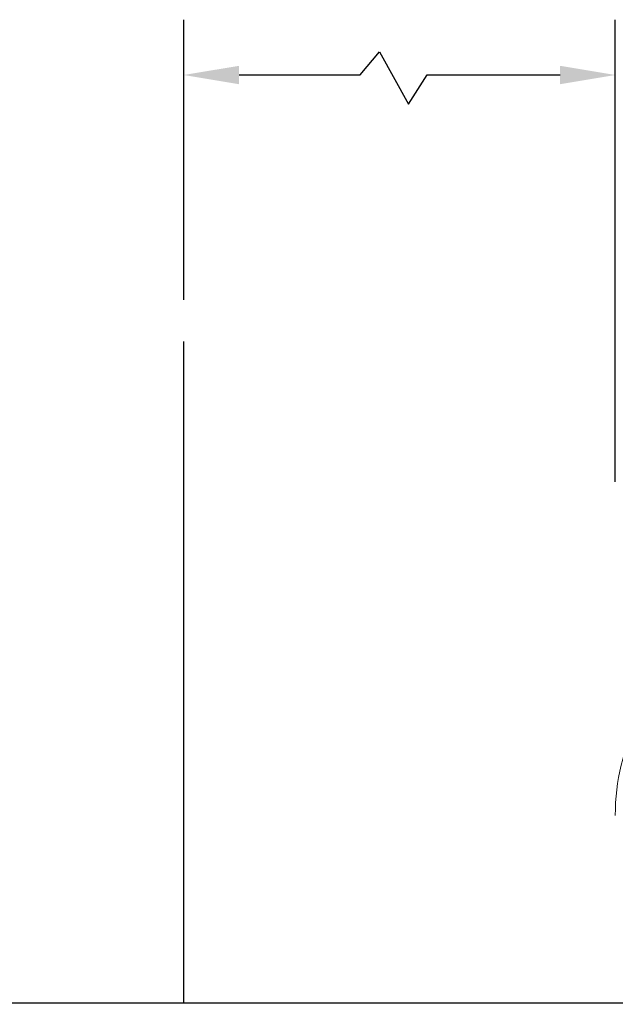
# Model space of a CAD drawing. Units: millimetres. Extents: x 0 to 12763, y -260 to 5631.
# Drawn here: x 7042 to 8119, y 2096 to 3876 of the extents above; entities that cross this region are included whole.
import ezdxf

# ---------------------------------------------------------------- set-up
doc = ezdxf.new("R2010")
doc.units = ezdxf.units.MM
for name, color, linetype in [('Dimensions', 2, 'Continuous'), ('Ground level', 3, 'Continuous'), ('Phantom lines', 8, 'Continuous')]:
    doc.layers.add(name, color=color, linetype=linetype)
doc.styles.add('2-5TXT', font='ARIAL.TTF')
doc.dimstyles.new('VELOPA$0', dxfattribs={"dimscale": 0, "dimtxt": 2, "dimasz": 2, "dimexe": 1, "dimexo": 1, "dimgap": 1, "dimtad": 1, "dimdec": 0, "dimdsep": 46, "dimtxsty": '2-5TXT', "dimcen": 2, "dimclrd": 256, "dimclre": 256, "dimclrt": 256, "dimadec": 0, "dimazin": 0, "dimtfac": 1, "dimtdec": 0, "dimtmove": 0, "dimatfit": 3, "dimfxl": 0, "dimtolj": 1, "dimtzin": 0, "dimlwd": -1, "dimlwe": -1, "dimarcsym": 0})

# ---------------------------------------------------------------- blocks, each defined once
blk = doc.blocks.new('*D11')
at = {"layer": 'DEFPOINTS', "color": 0, "ltscale": 4}
for p in [(7338.3, 2098.4), (12169.3, 2098.4), (12169.3, 1292.7)]:
    blk.add_point(p, dxfattribs=at)
at = {"layer": 'Dimensions', "ltscale": 4}
for p, q in [((7338.3, 1998.4), (7338.3, 1192.7)), ((12169.3, 1998.4), (12169.3, 1192.7)), ((7438.3, 1292.7), (12069.3, 1292.7))]:
    blk.add_line(p, q, dxfattribs=at)
for points in [[(7438.3, 1309.3), (7438.3, 1276), (7338.3, 1292.7)], [(12069.3, 1309.3), (12069.3, 1276), (12169.3, 1292.7)]]:
    blk.add_solid(points, dxfattribs=at)
at = {"layer": 'Dimensions', "ltscale": 4, "insert": (9753.8, 1363.7), "char_height": 100, "attachment_point": 5, "style": '2-5TXT'}
blk.add_mtext('\\A1;%%P 6630', dxfattribs=at)

msp = doc.modelspace()

# ---------------------------------------------------------------- linework, layer by layer
at = {"layer": 'Dimensions', "ltscale": 4}
for p, q in [((7338.3, 3369.3), (7338.3, 3875.6)), ((8118.6, 3040.4), (8118.6, 3875.8)), ((7438.3, 3775.8), (7657.1, 3775.8)), ((7778.2, 3775.8), (8018.6, 3775.8))]:
    msp.add_line(p, q, dxfattribs=at)
at = {"layer": 'Dimensions', "ltscale": 50}
for p, q in [((7657.1, 3775.8), (7692.1, 3817.9)), ((7692.1, 3817.9), (7744.6, 3722.8)), ((7744.6, 3722.8), (7778.2, 3775.8))]:
    msp.add_line(p, q, dxfattribs=at)
at = {"layer": 'Dimensions', "ltscale": 4}
for points in [[(7438.3, 3792.4), (7438.3, 3759.1), (7338.3, 3775.8)], [(8018.6, 3792.4), (8018.6, 3759.1), (8118.6, 3775.8)]]:
    msp.add_solid(points, dxfattribs=at)
at = {"layer": 'Ground level', "ltscale": 4}
msp.add_line((0, 2098.4), (12762.8, 2098.4), dxfattribs=at)
at = {"layer": 'Phantom lines', "ltscale": 50}
msp.add_line((7338.3, 2098.4), (7338.3, 3294.3), dxfattribs=at)
at = {"layer": 'Phantom lines', "linetype": 'Continuous', "lineweight": 15}
msp.add_arc((8485.1, 2440.9), 366.5, 123.5982, 180.5519, dxfattribs=at)

# ---------------------------------------------------------------- dimensions: what is measured, and where the dimension line sits
at = {"layer": 'Dimensions', "ltscale": 4}
dim = msp.add_linear_dim(base=(12169.3, 1292.7), p1=(7338.3, 2098.4), p2=(12169.3, 2098.4), text='%%P 6630', dimstyle='VELOPA$0', override={"dimscale": 1, "dimtxt": 100, "dimasz": 100, "dimexe": 100, "dimexo": 100, "dimgap": 20}, dxfattribs=at)
dim.commit()
dim.dimension.update_dxf_attribs({"geometry": '*D11', "text_midpoint": (9753.8, 1363.7)})

doc.saveas('drawing.dxf')
